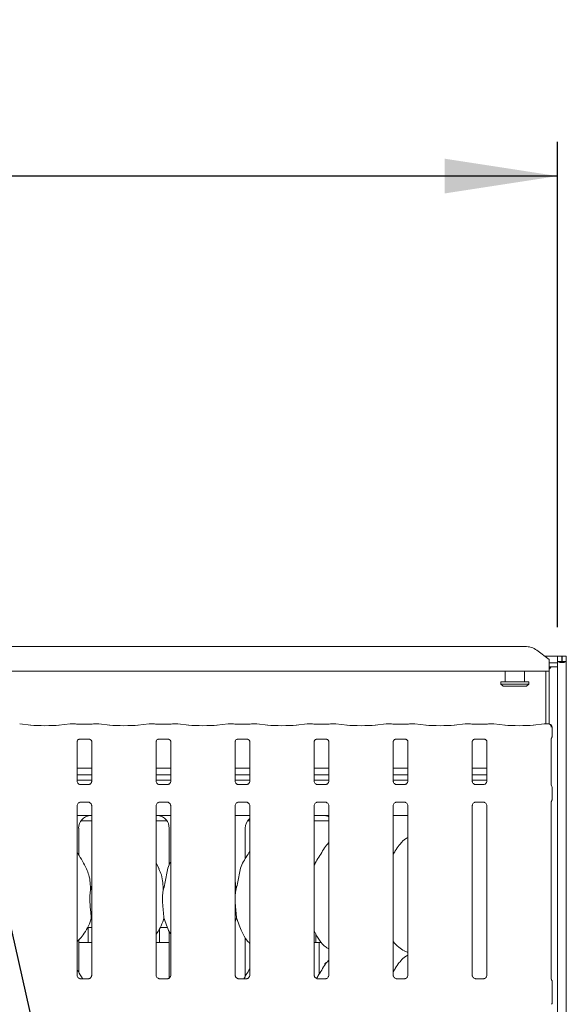
# Model space of a CAD drawing. Units: millimetres. Extents: x 5 to 415, y -14 to 292.
# Drawn here: x 137 to 153, y 106 to 134 of the extents above; entities that cross this region are included whole.
import ezdxf

# ---------------------------------------------------------------- set-up
doc = ezdxf.new("R2010")
doc.units = ezdxf.units.MM
doc.layers.add('BEMAßUNG', color=96, linetype='Continuous')
doc.styles.add('SLDTEXTSTYLE0', font='TXT', dxfattribs={"width": 0.75})
doc.dimstyles.new('SLDDIMSTYLE0', dxfattribs={"dimtxt": 3.5, "dimasz": 3.302, "dimexe": 0, "dimexo": 0.0625, "dimgap": 0.875, "dimtad": 1, "dimlfac": 16, "dimrnd": 1e-09, "dimzin": 12, "dimdsep": 46, "dimtxsty": 'SLDTEXTSTYLE0', "dimsah": 1, "dimcen": 0.09, "dimadec": 0, "dimazin": 3, "dimtfac": 1, "dimtofl": 0, "dimtmove": 0, "dimatfit": 3, "dimfxl": 0, "dimfrac": 2, "dimtolj": 1, "dimtzin": 12, "dimarcsym": 0})

# ---------------------------------------------------------------- blocks, each defined once
blk = doc.blocks.new('_D_7')
at = {"layer": 'BEMAßUNG'}
for p, q in [((44.667, 116.837), (44.667, 130.88)), ((152.542, 116.687), (152.542, 130.88)), ((152.542, 129.88), (44.667, 129.88))]:
    blk.add_line(p, q, dxfattribs=at)
for points in [[(44.667, 129.88), (47.969, 129.372), (47.969, 130.388)], [(152.542, 129.88), (149.24, 130.388), (149.24, 129.372)]]:
    blk.add_solid(points, dxfattribs=at)
at = {"layer": 'BEMAßUNG', "insert": (91.268, 134.392), "char_height": 3.5, "attachment_point": 1, "style": 'SLDTEXTSTYLE0'}
blk.add_mtext('1726', dxfattribs=at)

msp = doc.modelspace()

# ---------------------------------------------------------------- linework, layer by layer
at = {"color": 7, "linetype": 'Continuous', "lineweight": 15}
for p, q in [((130.37412, 116.12152), (151.58491, 116.12152)), ((152.29201, 115.7385), (151.93846, 116.00934)), ((152.16388, 115.83666), (152.54201, 115.83666)), ((152.54201, 115.68678), (152.54201, 115.83666)), ((152.66701, 115.83666), (152.54201, 115.83666)), ((152.66701, 115.68678), (152.66701, 115.83666)), ((152.67326, 115.68678), (152.67326, 115.83666)), ((152.79826, 115.83666), (152.67326, 115.83666)), ((152.79826, 115.68678), (152.79826, 115.83666)), ((152.29201, 115.7385), (152.29201, 115.71138)), ((152.29201, 115.71138), (152.29201, 115.40336)), ((152.29201, 115.64255), (152.54201, 115.64255)), ((152.35216, 115.52181), (152.29201, 115.46166)), ((152.29201, 115.52181), (152.54201, 115.52181)), ((152.54201, 115.68678), (152.54201, 115.6755)), ((152.66701, 115.68678), (152.54201, 115.68678)), ((152.54201, 115.64255), (152.54201, 115.6755)), ((152.54201, 115.64255), (152.54201, 115.52181)), ((152.54201, 115.52181), (152.54201, 70.70854)), ((152.67326, 115.68678), (152.66701, 115.68678)), ((152.79826, 115.68678), (152.67326, 115.68678)), ((152.79826, 115.68678), (152.79826, 70.70854)), ((152.29201, 115.40336), (129.66701, 115.40336)), ((151.01076, 115.40336), (151.01076, 115.08666)), ((151.57326, 115.08666), (151.57326, 115.40336)), ((152.19826, 113.85786), (152.19826, 115.40336)), ((152.29201, 113.85473), (152.29201, 115.40336)), ((150.88576, 115.08666), (150.88576, 115.02416)), ((150.88576, 115.08666), (151.69826, 115.08666)), ((150.88576, 115.02416), (150.94826, 114.96166)), ((150.88576, 115.02416), (151.69826, 115.02416)), ((151.63576, 114.96166), (150.94826, 114.96166)), ((151.63576, 114.96166), (151.69826, 115.02416)), ((151.69826, 115.02416), (151.69826, 115.08666)), ((137.13197, 113.82307), (136.80452, 113.85749)), ((138.2795, 113.85749), (137.95206, 113.82307)), ((138.40865, 113.85786), (138.28659, 113.85786)), ((138.84958, 113.85129), (138.54695, 113.85129)), ((139.10993, 113.85786), (138.98788, 113.85786)), ((139.44447, 113.82307), (139.11702, 113.85749)), ((140.592, 113.85749), (140.26456, 113.82307)), ((140.72115, 113.85786), (140.59909, 113.85786)), ((141.16208, 113.85129), (140.85945, 113.85129)), ((141.42243, 113.85786), (141.30038, 113.85786)), ((141.75697, 113.82307), (141.42952, 113.85749)), ((142.9045, 113.85749), (142.57706, 113.82307)), ((143.03365, 113.85786), (142.91159, 113.85786)), ((143.47458, 113.85129), (143.17195, 113.85129)), ((143.73493, 113.85786), (143.61288, 113.85786)), ((144.06947, 113.82307), (143.74202, 113.85749)), ((145.217, 113.85749), (144.88956, 113.82307)), ((145.34615, 113.85786), (145.22409, 113.85786)), ((145.78708, 113.85129), (145.48445, 113.85129)), ((146.04743, 113.85786), (145.92538, 113.85786)), ((146.38197, 113.82307), (146.05452, 113.85749)), ((147.5295, 113.85749), (147.20206, 113.82307)), ((147.65865, 113.85786), (147.53659, 113.85786)), ((148.09958, 113.85129), (147.79695, 113.85129)), ((148.35993, 113.85786), (148.23788, 113.85786)), ((148.69447, 113.82307), (148.36702, 113.85749)), ((149.842, 113.85749), (149.51456, 113.82307)), ((149.97115, 113.85786), (149.84909, 113.85786)), ((150.41208, 113.85129), (150.10945, 113.85129)), ((150.67243, 113.85786), (150.55038, 113.85786)), ((151.00697, 113.82307), (150.67952, 113.85749)), ((152.1545, 113.85749), (151.82706, 113.82307)), ((152.27617, 113.85786), (152.16159, 113.85786)), ((152.38241, 113.49801), (152.38241, 113.76093)), ((138.48445, 112.18432), (138.48445, 113.33997)), ((138.54584, 113.40727), (138.54164, 113.40707)), ((138.54584, 113.40701), (138.85073, 113.40701)), ((138.91208, 113.33966), (138.91208, 112.1846)), ((140.79695, 112.18432), (140.79695, 113.33997)), ((140.85834, 113.40727), (140.85414, 113.40707)), ((140.85834, 113.40701), (141.16323, 113.40701)), ((141.22458, 113.33841), (141.22458, 112.18536)), ((143.10945, 112.18432), (143.10945, 113.33997)), ((143.17084, 113.40727), (143.16664, 113.40707)), ((143.17084, 113.40701), (143.47498, 113.40701)), ((143.47989, 113.40707), (143.47498, 113.4071)), ((143.53708, 113.33855), (143.53708, 112.18509)), ((145.42195, 112.18432), (145.42195, 113.33997)), ((145.48334, 113.40727), (145.47914, 113.40707)), ((145.48334, 113.40701), (145.78823, 113.40701)), ((145.84958, 113.33966), (145.84958, 112.1846)), ((147.73445, 112.18432), (147.73445, 113.33997)), ((147.79584, 113.40727), (147.79164, 113.40707)), ((147.79584, 113.40701), (148.10073, 113.40701)), ((148.16208, 113.33966), (148.16208, 112.1846)), ((150.04695, 112.18432), (150.04695, 113.33997)), ((150.10834, 113.40727), (150.10414, 113.40707)), ((150.10834, 113.40701), (150.41323, 113.40701)), ((150.47458, 113.33966), (150.47458, 112.1846)), ((152.35945, 112.06794), (152.35945, 113.43014)), ((138.91208, 112.56586), (138.48445, 112.56586)), ((138.91208, 112.37211), (138.48445, 112.37211)), ((141.22458, 112.56586), (140.79695, 112.56586)), ((141.22458, 112.37211), (140.79695, 112.37211)), ((143.53708, 112.56586), (143.10945, 112.56586)), ((143.53708, 112.37211), (143.10945, 112.37211)), ((145.84958, 112.56586), (145.42195, 112.56586)), ((145.84958, 112.37211), (145.42195, 112.37211)), ((148.16208, 112.56586), (147.73445, 112.56586)), ((148.16208, 112.37211), (147.73445, 112.37211)), ((150.47458, 112.56586), (150.04695, 112.56586)), ((150.47458, 112.37211), (150.04695, 112.37211)), ((138.91208, 112.21166), (138.48445, 112.21166)), ((138.57716, 112.08149), (138.58281, 112.08124)), ((138.81233, 112.08162), (138.58281, 112.08162)), ((141.22458, 112.21166), (140.79695, 112.21166)), ((140.88966, 112.08149), (140.89531, 112.08124)), ((141.12498, 112.08162), (140.89531, 112.08162)), ((143.53708, 112.21166), (143.10945, 112.21166)), ((143.20216, 112.08149), (143.20781, 112.08124)), ((143.43733, 112.08162), (143.20781, 112.08162)), ((145.84958, 112.21166), (145.42195, 112.21166)), ((145.51466, 112.08149), (145.52031, 112.08124)), ((145.74998, 112.08162), (145.52031, 112.08162)), ((148.16208, 112.21166), (147.73445, 112.21166)), ((147.82716, 112.08149), (147.83281, 112.08124)), ((148.06248, 112.08162), (147.83281, 112.08162)), ((150.47458, 112.21166), (150.04695, 112.21166)), ((150.13966, 112.08149), (150.14531, 112.08124)), ((150.37498, 112.08162), (150.14531, 112.08162)), ((152.38241, 111.6577), (152.38241, 111.99062)), ((138.48445, 106.50621), (138.48445, 111.46372)), ((138.58405, 111.5667), (138.81372, 111.5667)), ((138.81937, 111.56683), (138.81372, 111.56708)), ((138.91208, 111.464), (138.91208, 106.5068)), ((140.79695, 106.50621), (140.79695, 111.46372)), ((140.89655, 111.5667), (141.12622, 111.5667)), ((141.13187, 111.56683), (141.12622, 111.56708)), ((141.22458, 111.46299), (141.22458, 106.50756)), ((143.10945, 106.50621), (143.10945, 111.46372)), ((143.20905, 111.5667), (143.43762, 111.5667)), ((143.53708, 111.46326), (143.53708, 106.50729)), ((145.42195, 106.50621), (145.42195, 111.46372)), ((145.52155, 111.5667), (145.75122, 111.5667)), ((145.75687, 111.56683), (145.75122, 111.56708)), ((145.84958, 111.464), (145.84958, 106.5068)), ((147.73445, 106.50621), (147.73445, 111.46372)), ((147.83405, 111.5667), (148.06372, 111.5667)), ((148.06937, 111.56683), (148.06372, 111.56708)), ((148.16208, 111.464), (148.16208, 106.5068)), ((150.04695, 106.50621), (150.04695, 111.46372)), ((150.14655, 111.5667), (150.37622, 111.5667)), ((150.38187, 111.56683), (150.37622, 111.56708)), ((150.47458, 111.464), (150.47458, 106.5068)), ((152.35945, 106.39179), (152.35945, 111.58035)), ((138.48445, 111.18041), (138.67751, 111.18041)), ((141.03152, 111.18041), (141.22458, 111.18041)), ((143.10945, 111.18041), (143.53708, 111.18041)), ((145.42195, 111.18045), (145.66439, 111.18045)), ((145.66439, 111.18049), (145.66439, 111.18045)), ((147.73445, 111.18041), (148.16208, 111.18041)), ((138.59837, 111.02416), (138.91208, 111.02416)), ((140.79695, 111.02416), (141.11066, 111.02416)), ((143.47337, 111.02416), (143.53708, 111.02416)), ((145.42195, 111.02416), (145.84958, 111.02416)), ((138.53074, 110.02796), (138.53074, 110.80988)), ((141.17829, 110.80988), (141.17829, 109.72092)), ((143.40574, 109.91431), (143.40574, 110.80988)), ((145.84958, 110.38615), (145.82805, 110.36663)), ((140.88346, 109.61563), (140.79695, 109.78224)), ((138.87605, 108.9838), (138.91208, 109.12724)), ((138.91208, 108.15538), (138.90073, 108.18772)), ((143.15073, 108.18772), (143.10945, 108.06806)), ((138.7882, 107.89916), (138.91208, 107.89916)), ((138.81076, 107.89916), (138.81076, 107.49214)), ((140.89826, 107.49291), (140.89826, 107.87378)), ((140.9132, 107.89916), (141.13181, 107.89916)), ((141.17829, 107.78687), (141.17829, 106.42278)), ((145.46701, 107.71497), (145.46701, 107.49214)), ((138.53074, 106.59046), (138.53074, 107.53968)), ((138.53074, 107.46166), (138.91208, 107.46166)), ((140.79695, 107.46166), (141.17829, 107.46166)), ((143.40574, 106.47681), (143.40574, 107.60473)), ((145.42195, 107.46166), (145.56959, 107.46166)), ((145.56959, 106.54117), (145.56959, 107.46166)), ((145.56959, 107.46166), (145.6332, 107.46166)), ((148.0583, 107.21786), (148.16208, 107.17315)), ((145.84958, 106.94865), (145.82805, 106.92913)), ((138.8136, 106.40381), (138.58235, 106.40381)), ((141.1261, 106.40381), (140.89485, 106.40381)), ((143.43764, 106.40381), (143.20735, 106.40381)), ((145.7511, 106.40381), (145.51985, 106.40381)), ((148.0636, 106.40381), (147.83235, 106.40381)), ((150.3761, 106.40381), (150.14485, 106.40381)), ((152.38576, 106.31409), (152.38576, 105.70924))]:
    msp.add_line(p, q, dxfattribs=at)
for centre, radius, start, end in [((151.59383, 115.53645), 0.58514, 53.916784, 90.874126), ((152.28866, 113.76093), 0.09375, 0, 80.143722), ((152.29201, 106.31409), 0.09375, 0, 34.414781), ((152.29201, 105.70924), 0.09375, 325.647229, 0)]:
    msp.add_arc(centre, radius, start, end, dxfattribs=at)
for centre, major_axis, ratio, start_param, end_param in [((152.67014, 115.68678), (0.12812, 0), 0.26794919, 3.14159265, 6.28318531), ((137.54201, 113.8672), (0.59375, 0), 0.10510424, 3.92699082, 5.49778714), ((138.28795, 113.76411), (-0.00766, 0.09345), 0.60775415, 6.14918941, 6.29714991), ((138.54695, 113.87048), (0.1875, 0), 0.10510424, 3.87132031, 4.71238898), ((138.84958, 113.87048), (0.1875, 0), 0.10510424, 4.71238898, 5.55345765), ((139.10857, 113.76411), (0.00766, 0.09345), 0.60775415, 6.2692207, 6.4171812), ((139.85451, 113.8672), (0.59375, 0), 0.10510424, 3.92699082, 5.49778714), ((140.60045, 113.76411), (-0.00766, 0.09345), 0.60775415, 6.14918941, 6.29714991), ((140.85945, 113.87048), (0.1875, 0), 0.10510424, 3.87132031, 4.71238898), ((141.16208, 113.87048), (0.1875, 0), 0.10510424, 4.71238898, 5.55345765), ((141.42107, 113.76411), (0.00766, 0.09345), 0.60775415, 6.2692207, 6.4171812), ((142.16701, 113.8672), (0.59375, 0), 0.10510424, 3.92699082, 5.49778714), ((142.91295, 113.76411), (-0.00766, 0.09345), 0.60775415, 6.14918941, 6.29714991), ((143.17195, 113.87048), (0.1875, 0), 0.10510424, 3.87132031, 4.71238898), ((143.47458, 113.87048), (0.1875, 0), 0.10510424, 4.71238898, 5.55345765), ((143.73357, 113.76411), (0.00766, 0.09345), 0.60775415, 6.2692207, 6.4171812), ((144.47951, 113.8672), (0.59375, 0), 0.10510424, 3.92699082, 5.49778714), ((145.22545, 113.76411), (-0.00766, 0.09345), 0.60775415, 6.14918941, 6.29714991), ((145.48445, 113.87048), (0.1875, 0), 0.10510424, 3.87132031, 4.71238898), ((145.78708, 113.87048), (0.1875, 0), 0.10510424, 4.71238898, 5.55345765), ((146.04607, 113.76411), (0.00766, 0.09345), 0.60775415, 6.2692207, 6.4171812), ((146.79201, 113.8672), (0.59375, 0), 0.10510424, 3.92699082, 5.49778714), ((147.53795, 113.76411), (-0.00766, 0.09345), 0.60775415, 6.14918941, 6.29714991), ((147.79695, 113.87048), (0.1875, 0), 0.10510424, 3.87132031, 4.71238898), ((148.09958, 113.87048), (0.1875, 0), 0.10510424, 4.71238898, 5.55345765), ((148.35857, 113.76411), (0.00766, 0.09345), 0.60775415, 6.2692207, 6.4171812), ((149.10451, 113.8672), (0.59375, 0), 0.10510424, 3.92699082, 5.49778714), ((149.85045, 113.76411), (-0.00766, 0.09345), 0.60775415, 6.14918941, 6.29714991), ((150.10945, 113.87048), (0.1875, 0), 0.10510424, 3.87132031, 4.71238898), ((150.41208, 113.87048), (0.1875, 0), 0.10510424, 4.71238898, 5.55345765), ((150.67107, 113.76411), (0.00766, 0.09345), 0.60775415, 6.2692207, 6.4171812), ((151.41701, 113.8672), (0.59375, 0), 0.10510424, 3.92699082, 5.49778714), ((152.16295, 113.76411), (-0.00766, 0.09345), 0.60775415, 6.14918941, 6.29714991), ((138.91177, 110.80736), (0.37406, -0.07838), 0.98120088, 1.92155646, 3.34527954), ((137.87752, 110.9616), (1.13248, 0.20251), 0.07335026, 0.38926351, 0.52499309), ((141.83151, 110.9616), (1.13248, -0.20251), 0.07335026, 2.61659956, 2.75232915), ((140.79726, 110.80736), (0.37406, 0.07838), 0.98120088, 6.07949842, 7.5032215), ((146.70651, 110.9616), (1.13248, -0.20251), 0.07335026, 2.61659956, 2.75232915), ((145.67226, 110.80736), (0.37406, 0.07838), 0.98120088, 0.88515213, 1.2200362), ((143.78677, 110.80736), (0.37406, -0.07838), 0.98120088, 2.48619646, 3.34527954)]:
    msp.add_ellipse(centre, major_axis=major_axis, ratio=ratio, start_param=start_param, end_param=end_param, dxfattribs=at)
for points, knots in [([(138.40865, 113.85653), (138.40819, 113.8571), (138.4077, 113.85771), (138.40722, 113.85736), (138.40719, 113.85735)], [0, 0, 0, 0, 0.94706226, 1, 1, 1, 1]), ([(138.98788, 113.85653), (138.98834, 113.8571), (138.98882, 113.85771), (138.98931, 113.85736), (138.98933, 113.85735)], [0, 0, 0, 0, 0.94706226, 1, 1, 1, 1]), ([(140.71969, 113.85735), (140.71972, 113.85736), (140.7202, 113.85771), (140.72069, 113.8571), (140.72115, 113.85653)], [0, 0, 0, 0, 0.052937741, 1, 1, 1, 1]), ([(141.30183, 113.85735), (141.30181, 113.85736), (141.30132, 113.85771), (141.30084, 113.8571), (141.30038, 113.85653)], [0, 0, 0, 0, 0.05293774, 1, 1, 1, 1]), ([(143.03219, 113.85735), (143.03222, 113.85736), (143.0327, 113.85771), (143.03319, 113.8571), (143.03365, 113.85653)], [0, 0, 0, 0, 0.05293774, 1, 1, 1, 1]), ([(143.61433, 113.85735), (143.61431, 113.85736), (143.61382, 113.85771), (143.61334, 113.8571), (143.61288, 113.85653)], [0, 0, 0, 0, 0.05293774, 1, 1, 1, 1]), ([(145.34469, 113.85735), (145.34472, 113.85736), (145.3452, 113.85771), (145.34569, 113.8571), (145.34615, 113.85653)], [0, 0, 0, 0, 0.05293774, 1, 1, 1, 1]), ([(145.92683, 113.85735), (145.92681, 113.85736), (145.92632, 113.85771), (145.92584, 113.8571), (145.92538, 113.85653)], [0, 0, 0, 0, 0.05293774, 1, 1, 1, 1]), ([(147.65719, 113.85735), (147.65722, 113.85736), (147.6577, 113.85771), (147.65819, 113.8571), (147.65865, 113.85653)], [0, 0, 0, 0, 0.052937741, 1, 1, 1, 1]), ([(148.23933, 113.85735), (148.23931, 113.85736), (148.23882, 113.85771), (148.23834, 113.8571), (148.23788, 113.85653)], [0, 0, 0, 0, 0.05293774, 1, 1, 1, 1]), ([(149.96969, 113.85735), (149.96972, 113.85736), (149.9702, 113.85771), (149.97069, 113.8571), (149.97115, 113.85653)], [0, 0, 0, 0, 0.05293774, 1, 1, 1, 1]), ([(150.55183, 113.85735), (150.55181, 113.85736), (150.55132, 113.85771), (150.55084, 113.8571), (150.55038, 113.85653)], [0, 0, 0, 0, 0.05293774, 1, 1, 1, 1]), ([(152.27391, 113.85735), (152.27394, 113.85736), (152.27461, 113.85765), (152.27537, 113.8583), (152.27608, 113.85774), (152.27617, 113.85767)], [0, 0, 0, 0, 0.04973685, 0.88773422, 1, 1, 1, 1]), ([(152.27391, 113.85735), (152.27405, 113.85736), (152.27652, 113.85752), (152.28861, 113.85767), (152.30908, 113.85248), (152.33135, 113.83655), (152.34667, 113.81613), (152.3564, 113.79258), (152.35734, 113.7754), (152.35782, 113.76663)], [0, 0, 0, 0, 0.00332405, 0.05927629, 0.28852266, 0.48512805, 0.65651023, 0.82480086, 1, 1, 1, 1]), ([(152.30471, 113.8533), (152.30317, 113.85359), (152.29977, 113.85423), (152.29946, 113.85432), (152.29929, 113.85438)], [0, 0, 0, 0, 0.452151591, 1, 1, 1, 1]), ([(152.38229, 113.49832), (152.38193, 113.49129), (152.38121, 113.47693), (152.3751, 113.45967), (152.36934, 113.45022), (152.36741, 113.44707)], [0, 0, 0, 0, 0.389614358, 0.796266624, 1, 1, 1, 1]), ([(138.48455, 113.33938), (138.48454, 113.34028), (138.48449, 113.34354), (138.48692, 113.35776), (138.49737, 113.37942), (138.51695, 113.39774), (138.53621, 113.40552), (138.5457, 113.407), (138.5465, 113.407), (138.54686, 113.407)], [0, 0, 0, 0, 0.0511208, 0.18373448, 0.38425327, 0.64970323, 0.82740437, 0.92250229, 1, 1, 1, 1]), ([(138.85007, 113.407), (138.84996, 113.40701), (138.84959, 113.40701), (138.85392, 113.40671), (138.86448, 113.40411), (138.88348, 113.39491), (138.90215, 113.37531), (138.911, 113.35314), (138.91213, 113.34079), (138.91207, 113.33913), (138.91206, 113.33898)], [0, 0, 0, 0, 0.03372907, 0.11490145, 0.22302956, 0.38218818, 0.65111876, 0.86747149, 0.98847446, 1, 1, 1, 1]), ([(140.79705, 113.33938), (140.79704, 113.34028), (140.79699, 113.34354), (140.79942, 113.35776), (140.80987, 113.37942), (140.82945, 113.39774), (140.84871, 113.40552), (140.8582, 113.407), (140.859, 113.407), (140.85936, 113.407)], [0, 0, 0, 0, 0.0511208, 0.18373448, 0.38425327, 0.64970323, 0.82740437, 0.92250229, 1, 1, 1, 1]), ([(141.16257, 113.407), (141.16246, 113.40701), (141.16209, 113.40701), (141.16642, 113.40671), (141.17698, 113.40411), (141.19598, 113.3949), (141.21465, 113.37534), (141.22351, 113.35309), (141.22464, 113.34066), (141.22457, 113.33898), (141.22456, 113.33877)], [0, 0, 0, 0, 0.033545034, 0.114274523, 0.221812655, 0.380102867, 0.647566102, 0.862738356, 0.983081106, 1, 1, 1, 1]), ([(143.10955, 113.33938), (143.10954, 113.34028), (143.10949, 113.34354), (143.11192, 113.35776), (143.12237, 113.37942), (143.14195, 113.39774), (143.16121, 113.40552), (143.1707, 113.407), (143.1715, 113.407), (143.17186, 113.407)], [0, 0, 0, 0, 0.0511208, 0.18373448, 0.38425327, 0.64970323, 0.82740437, 0.92250229, 1, 1, 1, 1]), ([(143.47507, 113.407), (143.47496, 113.40701), (143.47459, 113.40701), (143.47892, 113.40671), (143.48948, 113.40411), (143.50848, 113.39491), (143.52715, 113.37534), (143.53601, 113.35309), (143.53714, 113.34068), (143.53707, 113.339), (143.53706, 113.33879)], [0, 0, 0, 0, 0.03356823, 0.11435355, 0.22196606, 0.38036574, 0.64801395, 0.86333501, 0.98376099, 1, 1, 1, 1]), ([(145.42205, 113.33938), (145.42204, 113.34028), (145.42199, 113.34354), (145.42442, 113.35776), (145.43487, 113.37942), (145.45445, 113.39774), (145.47371, 113.40552), (145.4832, 113.407), (145.484, 113.407), (145.48436, 113.407)], [0, 0, 0, 0, 0.0511208, 0.18373448, 0.38425327, 0.64970323, 0.82740437, 0.92250229, 1, 1, 1, 1]), ([(145.78757, 113.407), (145.78746, 113.40701), (145.78709, 113.40701), (145.79142, 113.40671), (145.80198, 113.40411), (145.82098, 113.39491), (145.83965, 113.37531), (145.8485, 113.35314), (145.84963, 113.34079), (145.84957, 113.33913), (145.84956, 113.33898)], [0, 0, 0, 0, 0.03372907, 0.11490145, 0.22302956, 0.38218818, 0.65111876, 0.86747149, 0.98847446, 1, 1, 1, 1]), ([(147.73455, 113.33938), (147.73454, 113.34028), (147.73449, 113.34354), (147.73692, 113.35776), (147.74737, 113.37942), (147.76695, 113.39774), (147.78621, 113.40552), (147.7957, 113.407), (147.7965, 113.407), (147.79686, 113.407)], [0, 0, 0, 0, 0.0511208, 0.18373448, 0.38425327, 0.64970323, 0.82740437, 0.92250229, 1, 1, 1, 1]), ([(148.10007, 113.407), (148.09996, 113.40701), (148.09959, 113.40701), (148.10392, 113.40671), (148.11448, 113.40411), (148.13348, 113.39491), (148.15215, 113.37531), (148.161, 113.35314), (148.16213, 113.34079), (148.16207, 113.33913), (148.16206, 113.33898)], [0, 0, 0, 0, 0.033729068, 0.114901453, 0.223029558, 0.382188178, 0.651118763, 0.867471489, 0.98847446, 1, 1, 1, 1]), ([(150.04705, 113.33938), (150.04704, 113.34028), (150.04699, 113.34354), (150.04942, 113.35776), (150.05987, 113.37942), (150.07945, 113.39774), (150.09871, 113.40552), (150.1082, 113.407), (150.109, 113.407), (150.10936, 113.407)], [0, 0, 0, 0, 0.0511208, 0.18373448, 0.38425327, 0.64970323, 0.82740437, 0.92250229, 1, 1, 1, 1]), ([(150.41257, 113.407), (150.41246, 113.40701), (150.41209, 113.40701), (150.41642, 113.40671), (150.42698, 113.40411), (150.44598, 113.39491), (150.46465, 113.37531), (150.4735, 113.35314), (150.47463, 113.34079), (150.47457, 113.33913), (150.47456, 113.33898)], [0, 0, 0, 0, 0.03372907, 0.11490145, 0.22302956, 0.38218818, 0.65111876, 0.86747149, 0.98847446, 1, 1, 1, 1]), ([(152.35943, 113.42734), (152.35942, 113.42723), (152.3594, 113.42674), (152.35997, 113.43152), (152.36228, 113.43786), (152.36436, 113.44203), (152.36567, 113.44433), (152.36604, 113.44494), (152.36615, 113.44513), (152.36613, 113.4451), (152.36613, 113.44509)], [0, 0, 0, 0, 0.08965204, 0.37633946, 0.7802989, 0.91632385, 0.95998912, 0.98383095, 0.9975012, 1, 1, 1, 1]), ([(138.53882, 112.09532), (138.53783, 112.09573), (138.52348, 112.10175), (138.50187, 112.12544), (138.48622, 112.15961), (138.48495, 112.17808), (138.48446, 112.18516)], [0, 0, 0, 0, 0.02955066, 0.42938592, 0.78148251, 1, 1, 1, 1]), ([(138.58338, 112.08169), (138.58194, 112.08171), (138.57762, 112.08176), (138.56106, 112.08408), (138.54715, 112.0911), (138.53882, 112.09532)], [0, 0, 0, 0, 0.16592271, 0.49982651, 1, 1, 1, 1]), ([(138.81233, 112.08159), (138.81271, 112.0816), (138.81473, 112.08165), (138.81717, 112.08156), (138.81917, 112.0815), (138.81937, 112.08149)], [0, 0, 0, 0, 0.17123276, 0.91485857, 1, 1, 1, 1]), ([(138.86188, 112.09799), (138.85222, 112.09267), (138.83674, 112.08414), (138.8184, 112.08171), (138.81416, 112.08169), (138.81281, 112.08169)], [0, 0, 0, 0, 0.53022045, 0.85028414, 1, 1, 1, 1]), ([(138.91202, 112.18503), (138.91204, 112.1847), (138.91229, 112.17975), (138.90971, 112.1588), (138.89634, 112.12882), (138.87659, 112.10456), (138.86296, 112.09847), (138.86188, 112.09799)], [0, 0, 0, 0, 0.01495288, 0.21903539, 0.57251553, 0.96595216, 1, 1, 1, 1]), ([(140.85132, 112.09532), (140.85033, 112.09573), (140.83598, 112.10175), (140.81437, 112.12544), (140.79872, 112.15961), (140.79745, 112.17808), (140.79696, 112.18516)], [0, 0, 0, 0, 0.02955066, 0.42938592, 0.78148251, 1, 1, 1, 1]), ([(140.89588, 112.08169), (140.89444, 112.08171), (140.89012, 112.08176), (140.87356, 112.08408), (140.85965, 112.0911), (140.85132, 112.09532)], [0, 0, 0, 0, 0.16592271, 0.49982651, 1, 1, 1, 1]), ([(141.12498, 112.08155), (141.12531, 112.08157), (141.12717, 112.08172), (141.12967, 112.08156), (141.13167, 112.0815), (141.13187, 112.08149)], [0, 0, 0, 0, 0.15978163, 0.91368217, 1, 1, 1, 1]), ([(141.17438, 112.09799), (141.16473, 112.09267), (141.14924, 112.08414), (141.13091, 112.08172), (141.12668, 112.08169), (141.12534, 112.08169)], [0, 0, 0, 0, 0.53068415, 0.85102774, 1, 1, 1, 1]), ([(141.22451, 112.18527), (141.22453, 112.18486), (141.2248, 112.17984), (141.22222, 112.15883), (141.20884, 112.12881), (141.18909, 112.10456), (141.17546, 112.09847), (141.17438, 112.09799)], [0, 0, 0, 0, 0.01836007, 0.22173668, 0.57399416, 0.96606993, 1, 1, 1, 1]), ([(143.16382, 112.09532), (143.16283, 112.09573), (143.14848, 112.10175), (143.12687, 112.12544), (143.11122, 112.15961), (143.10995, 112.17808), (143.10946, 112.18516)], [0, 0, 0, 0, 0.02955066, 0.42938592, 0.78148251, 1, 1, 1, 1]), ([(143.20838, 112.08169), (143.20694, 112.08171), (143.20262, 112.08176), (143.18606, 112.08408), (143.17215, 112.0911), (143.16382, 112.09532)], [0, 0, 0, 0, 0.16592271, 0.49982651, 1, 1, 1, 1]), ([(143.43733, 112.08159), (143.43771, 112.0816), (143.43973, 112.08165), (143.44217, 112.08156), (143.44417, 112.0815), (143.44437, 112.08149)], [0, 0, 0, 0, 0.17123276, 0.91485857, 1, 1, 1, 1]), ([(143.48688, 112.09799), (143.47722, 112.09267), (143.46174, 112.08414), (143.4434, 112.08171), (143.43916, 112.08169), (143.43781, 112.08169)], [0, 0, 0, 0, 0.53022045, 0.85028414, 1, 1, 1, 1]), ([(143.53702, 112.18518), (143.53704, 112.1848), (143.53729, 112.17981), (143.53471, 112.15882), (143.52134, 112.12881), (143.50159, 112.10456), (143.48796, 112.09847), (143.48688, 112.09799)], [0, 0, 0, 0, 0.017074148, 0.220717175, 0.573436105, 0.966025482, 1, 1, 1, 1]), ([(145.47632, 112.09532), (145.47533, 112.09573), (145.46098, 112.10175), (145.43937, 112.12544), (145.42372, 112.15961), (145.42245, 112.17808), (145.42196, 112.18516)], [0, 0, 0, 0, 0.02955066, 0.42938592, 0.78148251, 1, 1, 1, 1]), ([(145.52088, 112.08169), (145.51944, 112.08171), (145.51512, 112.08176), (145.49856, 112.08408), (145.48465, 112.0911), (145.47632, 112.09532)], [0, 0, 0, 0, 0.16592271, 0.49982651, 1, 1, 1, 1]), ([(145.74998, 112.08155), (145.75031, 112.08157), (145.75217, 112.08172), (145.75467, 112.08156), (145.75667, 112.0815), (145.75687, 112.08149)], [0, 0, 0, 0, 0.15978163, 0.91368217, 1, 1, 1, 1]), ([(145.79938, 112.09799), (145.78973, 112.09267), (145.77424, 112.08414), (145.75591, 112.08172), (145.75168, 112.08169), (145.75034, 112.08169)], [0, 0, 0, 0, 0.53068415, 0.85102774, 1, 1, 1, 1]), ([(145.84952, 112.18503), (145.84954, 112.1847), (145.84979, 112.17975), (145.84721, 112.1588), (145.83384, 112.12882), (145.81409, 112.10456), (145.80046, 112.09847), (145.79938, 112.09799)], [0, 0, 0, 0, 0.01495288, 0.21903539, 0.57251553, 0.96595216, 1, 1, 1, 1]), ([(147.78882, 112.09532), (147.78783, 112.09573), (147.77348, 112.10175), (147.75187, 112.12544), (147.73622, 112.15961), (147.73495, 112.17808), (147.73446, 112.18516)], [0, 0, 0, 0, 0.02955066, 0.42938592, 0.78148251, 1, 1, 1, 1]), ([(147.83338, 112.08169), (147.83194, 112.08171), (147.82762, 112.08176), (147.81106, 112.08408), (147.79715, 112.0911), (147.78882, 112.09532)], [0, 0, 0, 0, 0.16592271, 0.49982651, 1, 1, 1, 1]), ([(148.06248, 112.08155), (148.06281, 112.08157), (148.06467, 112.08172), (148.06717, 112.08156), (148.06917, 112.0815), (148.06937, 112.08149)], [0, 0, 0, 0, 0.15978163, 0.91368217, 1, 1, 1, 1]), ([(148.11188, 112.09799), (148.10223, 112.09267), (148.08674, 112.08414), (148.06841, 112.08172), (148.06418, 112.08169), (148.06284, 112.08169)], [0, 0, 0, 0, 0.53068415, 0.85102774, 1, 1, 1, 1]), ([(148.16202, 112.18503), (148.16204, 112.1847), (148.16229, 112.17975), (148.15971, 112.1588), (148.14634, 112.12882), (148.12659, 112.10456), (148.11296, 112.09847), (148.11188, 112.09799)], [0, 0, 0, 0, 0.01495288, 0.21903539, 0.57251553, 0.96595216, 1, 1, 1, 1]), ([(150.10132, 112.09532), (150.10033, 112.09573), (150.08598, 112.10175), (150.06437, 112.12544), (150.04872, 112.15961), (150.04745, 112.17808), (150.04696, 112.18516)], [0, 0, 0, 0, 0.02955066, 0.42938592, 0.78148251, 1, 1, 1, 1]), ([(150.14588, 112.08169), (150.14444, 112.08171), (150.14012, 112.08176), (150.12356, 112.08408), (150.10965, 112.0911), (150.10132, 112.09532)], [0, 0, 0, 0, 0.16592271, 0.49982651, 1, 1, 1, 1]), ([(150.37498, 112.08155), (150.37531, 112.08157), (150.37717, 112.08172), (150.37967, 112.08156), (150.38167, 112.0815), (150.38187, 112.08149)], [0, 0, 0, 0, 0.15978163, 0.91368217, 1, 1, 1, 1]), ([(150.42438, 112.09799), (150.41473, 112.09267), (150.39924, 112.08414), (150.38091, 112.08172), (150.37668, 112.08169), (150.37534, 112.08169)], [0, 0, 0, 0, 0.53068415, 0.85102774, 1, 1, 1, 1]), ([(150.47452, 112.18503), (150.47454, 112.1847), (150.47479, 112.17975), (150.47221, 112.1588), (150.45884, 112.12882), (150.43909, 112.10456), (150.42546, 112.09847), (150.42438, 112.09799)], [0, 0, 0, 0, 0.01495288, 0.21903539, 0.57251553, 0.96595216, 1, 1, 1, 1]), ([(152.36994, 112.03753), (152.36994, 112.03753), (152.36994, 112.03753), (152.36994, 112.03753), (152.36992, 112.03755), (152.36989, 112.03761), (152.36453, 112.04673), (152.36001, 112.06013), (152.35943, 112.07012), (152.35943, 112.06983), (152.35943, 112.06977)], [0, 0, 0, 0, 0.00006301, 0.00056683, 0.00117066, 0.00214546, 0.00442704, 0.68135303, 0.92587274, 1, 1, 1, 1]), ([(152.36993, 112.03755), (152.37096, 112.0357), (152.37559, 112.02744), (152.38123, 112.0117), (152.38194, 111.99734), (152.38229, 111.99031)], [0, 0, 0, 0, 0.12791406, 0.57326476, 1, 1, 1, 1]), ([(138.4845, 111.46329), (138.48449, 111.46362), (138.48424, 111.46858), (138.48685, 111.48939), (138.49996, 111.52036), (138.52853, 111.54993), (138.55893, 111.56371), (138.57866, 111.5667), (138.58316, 111.56667), (138.58482, 111.56667)], [0, 0, 0, 0, 0.00936728, 0.1372154, 0.35865414, 0.60512374, 0.81749497, 0.93281598, 1, 1, 1, 1]), ([(138.58405, 111.56678), (138.58372, 111.56675), (138.58186, 111.5666), (138.57936, 111.56676), (138.57736, 111.56682), (138.57716, 111.56683)], [0, 0, 0, 0, 0.15978163, 0.91368217, 1, 1, 1, 1]), ([(138.81315, 111.56663), (138.81459, 111.56661), (138.81891, 111.56656), (138.83551, 111.56424), (138.84945, 111.55719), (138.85782, 111.55296)], [0, 0, 0, 0, 0.1655633, 0.49874382, 1, 1, 1, 1]), ([(138.85782, 111.55296), (138.85877, 111.55256), (138.87308, 111.54655), (138.89465, 111.52288), (138.91031, 111.48871), (138.91158, 111.47024), (138.91207, 111.46317)], [0, 0, 0, 0, 0.02849552, 0.42876552, 0.78124493, 1, 1, 1, 1]), ([(140.797, 111.46329), (140.79699, 111.46362), (140.79674, 111.46858), (140.79935, 111.48939), (140.81246, 111.52036), (140.84103, 111.54993), (140.87143, 111.56371), (140.89116, 111.5667), (140.89566, 111.56667), (140.89732, 111.56667)], [0, 0, 0, 0, 0.00936728, 0.1372154, 0.35865414, 0.60512374, 0.81749497, 0.93281598, 1, 1, 1, 1]), ([(140.89655, 111.56678), (140.89622, 111.56675), (140.89436, 111.5666), (140.89186, 111.56676), (140.88986, 111.56682), (140.88966, 111.56683)], [0, 0, 0, 0, 0.15978163, 0.91368217, 1, 1, 1, 1]), ([(141.12565, 111.56663), (141.12709, 111.56661), (141.13141, 111.56656), (141.14801, 111.56424), (141.16195, 111.55719), (141.17032, 111.55296)], [0, 0, 0, 0, 0.1655633, 0.49874382, 1, 1, 1, 1]), ([(141.17032, 111.55296), (141.17127, 111.55256), (141.18557, 111.54656), (141.20738, 111.52226), (141.22225, 111.49024), (141.22487, 111.46793), (141.22458, 111.46289), (141.22458, 111.46284)], [0, 0, 0, 0, 0.02837949, 0.42701962, 0.77806376, 0.99760699, 1, 1, 1, 1]), ([(143.1095, 111.46329), (143.10949, 111.46362), (143.10924, 111.46858), (143.11185, 111.48939), (143.12496, 111.52036), (143.15353, 111.54993), (143.18393, 111.56371), (143.20366, 111.5667), (143.20816, 111.56667), (143.20982, 111.56667)], [0, 0, 0, 0, 0.009367277, 0.137215403, 0.358654138, 0.605123742, 0.817494965, 0.932815975, 1, 1, 1, 1]), ([(143.20905, 111.56678), (143.20872, 111.56675), (143.20686, 111.5666), (143.20436, 111.56676), (143.20236, 111.56682), (143.20216, 111.56683)], [0, 0, 0, 0, 0.15978163, 0.91368217, 1, 1, 1, 1]), ([(143.43783, 111.56664), (143.43935, 111.56662), (143.44376, 111.56657), (143.46049, 111.56424), (143.47444, 111.55719), (143.48282, 111.55296)], [0, 0, 0, 0, 0.17484859, 0.50432161, 1, 1, 1, 1]), ([(143.48282, 111.55296), (143.48377, 111.55256), (143.49807, 111.54656), (143.51988, 111.52226), (143.53475, 111.49025), (143.53737, 111.46796), (143.53708, 111.46295), (143.53708, 111.46292)], [0, 0, 0, 0, 0.02841426, 0.42754281, 0.77901706, 0.99882928, 1, 1, 1, 1]), ([(145.422, 111.46329), (145.42199, 111.46362), (145.42174, 111.46858), (145.42435, 111.48939), (145.43746, 111.52036), (145.46603, 111.54993), (145.49643, 111.56371), (145.51616, 111.5667), (145.52066, 111.56667), (145.52232, 111.56667)], [0, 0, 0, 0, 0.009367277, 0.137215403, 0.358654138, 0.605123742, 0.817494965, 0.932815975, 1, 1, 1, 1]), ([(145.52155, 111.56678), (145.52122, 111.56675), (145.51936, 111.5666), (145.51686, 111.56676), (145.51486, 111.56682), (145.51466, 111.56683)], [0, 0, 0, 0, 0.15978163, 0.91368217, 1, 1, 1, 1]), ([(145.75065, 111.56663), (145.75209, 111.56661), (145.75641, 111.56656), (145.77301, 111.56424), (145.78695, 111.55719), (145.79532, 111.55296)], [0, 0, 0, 0, 0.1655633, 0.49874382, 1, 1, 1, 1]), ([(145.79532, 111.55296), (145.79627, 111.55256), (145.81058, 111.54655), (145.83215, 111.52288), (145.84781, 111.48871), (145.84908, 111.47024), (145.84957, 111.46317)], [0, 0, 0, 0, 0.02849552, 0.42876552, 0.78124493, 1, 1, 1, 1]), ([(147.7345, 111.46329), (147.73449, 111.46362), (147.73424, 111.46858), (147.73685, 111.48939), (147.74996, 111.52036), (147.77853, 111.54993), (147.80893, 111.56371), (147.82866, 111.5667), (147.83316, 111.56667), (147.83482, 111.56667)], [0, 0, 0, 0, 0.00936728, 0.1372154, 0.35865414, 0.60512374, 0.81749497, 0.93281598, 1, 1, 1, 1]), ([(147.83405, 111.56678), (147.83372, 111.56675), (147.83186, 111.5666), (147.82936, 111.56676), (147.82736, 111.56682), (147.82716, 111.56683)], [0, 0, 0, 0, 0.15978163, 0.91368217, 1, 1, 1, 1]), ([(148.06315, 111.56663), (148.06459, 111.56661), (148.06891, 111.56656), (148.08551, 111.56424), (148.09945, 111.55719), (148.10782, 111.55296)], [0, 0, 0, 0, 0.1655633, 0.49874382, 1, 1, 1, 1]), ([(148.10782, 111.55296), (148.10877, 111.55256), (148.12308, 111.54655), (148.14465, 111.52288), (148.16031, 111.48871), (148.16158, 111.47024), (148.16207, 111.46317)], [0, 0, 0, 0, 0.02849552, 0.42876552, 0.78124493, 1, 1, 1, 1]), ([(150.047, 111.46329), (150.04699, 111.46362), (150.04674, 111.46858), (150.04935, 111.48939), (150.06246, 111.52036), (150.09103, 111.54993), (150.12143, 111.56371), (150.14116, 111.5667), (150.14566, 111.56667), (150.14732, 111.56667)], [0, 0, 0, 0, 0.00936728, 0.1372154, 0.35865414, 0.60512374, 0.81749497, 0.93281598, 1, 1, 1, 1]), ([(150.14655, 111.56678), (150.14622, 111.56675), (150.14436, 111.5666), (150.14186, 111.56676), (150.13986, 111.56682), (150.13966, 111.56683)], [0, 0, 0, 0, 0.15978163, 0.91368217, 1, 1, 1, 1]), ([(150.37565, 111.56663), (150.37709, 111.56661), (150.38141, 111.56656), (150.39801, 111.56424), (150.41195, 111.55719), (150.42032, 111.55296)], [0, 0, 0, 0, 0.1655633, 0.49874382, 1, 1, 1, 1]), ([(150.42032, 111.55296), (150.42127, 111.55256), (150.43558, 111.54655), (150.45715, 111.52288), (150.47281, 111.48871), (150.47408, 111.47024), (150.47457, 111.46317)], [0, 0, 0, 0, 0.02849552, 0.42876552, 0.78124493, 1, 1, 1, 1]), ([(152.35942, 111.5782), (152.35942, 111.57816), (152.35944, 111.57759), (152.3595, 111.58169), (152.36104, 111.59006), (152.36397, 111.59898), (152.36705, 111.60558), (152.36877, 111.60877), (152.36958, 111.61017), (152.36979, 111.61055), (152.36991, 111.61074), (152.36995, 111.61081), (152.36996, 111.61082), (152.36996, 111.61082), (152.36996, 111.61082)], [0, 0, 0, 0, 0.01662131, 0.22994172, 0.49047667, 0.75123099, 0.89425625, 0.96854343, 0.98736251, 0.99444329, 0.99823395, 0.99917074, 0.99974273, 1, 1, 1, 1]), ([(152.36993, 111.61078), (152.37096, 111.61262), (152.37559, 111.62088), (152.38122, 111.63662), (152.38194, 111.65098), (152.38229, 111.65801)], [0, 0, 0, 0, 0.127910624, 0.573102143, 1, 1, 1, 1]), ([(138.67751, 111.18041), (138.71053, 111.18029), (138.75666, 111.18013), (138.81075, 111.17936), (138.83899, 111.17898), (138.84849, 111.17855), (138.85004, 111.17847)], [0, 0, 0, 0, 0.53352929, 0.74537299, 0.95825411, 1, 1, 1, 1]), ([(138.85004, 111.17847), (138.85179, 111.17849), (138.85361, 111.17851), (138.85539, 111.17896), (138.85546, 111.17898)], [0, 0, 0, 0, 0.96400303, 1, 1, 1, 1]), ([(140.85357, 111.17898), (140.85363, 111.17896), (140.85542, 111.17851), (140.85723, 111.17849), (140.85899, 111.17847)], [0, 0, 0, 0, 0.03599697, 1, 1, 1, 1]), ([(140.85899, 111.17847), (140.86086, 111.17856), (140.86849, 111.1789), (140.91466, 111.17964), (140.97016, 111.18031), (141.01941, 111.18039), (141.03152, 111.18041)], [0, 0, 0, 0, 0.0490463, 0.20018155, 0.803433, 1, 1, 1, 1]), ([(145.73399, 111.17847), (145.73223, 111.17849), (145.73042, 111.17851), (145.72863, 111.17896), (145.72857, 111.17898)], [0, 0, 0, 0, 0.96400303, 1, 1, 1, 1]), ([(145.73399, 111.17847), (145.73586, 111.17856), (145.7435, 111.1789), (145.7828, 111.17955), (145.82069, 111.17987), (145.84958, 111.18011)], [0, 0, 0, 0, 0.07150615, 0.29185101, 1, 1, 1, 1]), ([(145.42195, 109.70429), (145.43135, 109.7311), (145.46376, 109.82356), (145.56236, 109.96154), (145.66924, 110.13898), (145.74862, 110.28348), (145.81624, 110.34693), (145.83327, 110.36291)], [0, 0, 0, 0, 0.108978189, 0.37580623, 0.64437384, 0.910443702, 1, 1, 1, 1]), ([(147.73445, 110.04389), (147.75442, 110.07601), (147.81085, 110.16677), (147.87353, 110.28354), (147.94123, 110.34694), (147.95827, 110.36291)], [0, 0, 0, 0, 0.29068824, 0.82137609, 1, 1, 1, 1]), ([(148.16208, 110.53438), (148.13842, 110.52127), (148.05858, 110.47701), (147.99664, 110.41222), (147.95305, 110.36663)], [0, 0, 0, 0, 0.29635018, 1, 1, 1, 1]), ([(138.75846, 109.61563), (138.71959, 109.69253), (138.64534, 109.83943), (138.55034, 110.00229), (138.4934, 110.08784), (138.48445, 110.10129)], [0, 0, 0, 0, 0.48070041, 0.91832245, 1, 1, 1, 1]), ([(143.12605, 108.9838), (143.14404, 109.05051), (143.18006, 109.1841), (143.21304, 109.38912), (143.24769, 109.59307), (143.32087, 109.78866), (143.43384, 109.95816), (143.50332, 110.07381), (143.53708, 110.13)], [0, 0, 0, 0, 0.16814542, 0.33667918, 0.50541023, 0.67131929, 0.84029154, 1, 1, 1, 1]), ([(141.00105, 108.9838), (141.01906, 109.0505), (141.05514, 109.18405), (141.08771, 109.3893), (141.1239, 109.5924), (141.17347, 109.73833), (141.21697, 109.80858), (141.22458, 109.82086)], [0, 0, 0, 0, 0.237998086, 0.476545844, 0.715372852, 0.950205537, 1, 1, 1, 1]), ([(138.75543, 109.61564), (138.7817, 109.55764), (138.83937, 109.43033), (138.87091, 109.21375), (138.87432, 109.06094), (138.87605, 108.9838)], [0, 0, 0, 0, 0.293051523, 0.64314485, 1, 1, 1, 1]), ([(140.88043, 109.61564), (140.9067, 109.55764), (140.96437, 109.43033), (140.99591, 109.21375), (140.99932, 109.06094), (141.00105, 108.9838)], [0, 0, 0, 0, 0.29305152, 0.64314485, 1, 1, 1, 1]), ([(143.10945, 109.25272), (143.11177, 109.24025), (143.12825, 109.15181), (143.12706, 109.06144), (143.12605, 108.9838)], [0, 0, 0, 0, 0.14091193, 1, 1, 1, 1]), ([(138.87605, 108.9838), (138.87247, 108.95464), (138.8653, 108.89628), (138.85774, 108.80703), (138.85574, 108.71636), (138.85928, 108.63603), (138.86411, 108.56714), (138.86884, 108.51022), (138.87405, 108.45284), (138.88116, 108.37809), (138.88828, 108.30584), (138.89525, 108.23734), (138.89889, 108.20433), (138.90073, 108.18772)], [0, 0, 0, 0, 0.111753837, 0.223693534, 0.336769915, 0.450727085, 0.518679407, 0.587074598, 0.656970041, 0.727425524, 0.862332052, 0.930749892, 1, 1, 1, 1]), ([(141.00105, 108.9838), (140.99387, 108.92521), (140.97942, 108.8072), (140.98336, 108.61165), (141.00464, 108.39215), (141.01873, 108.25554), (141.02573, 108.18772)], [0, 0, 0, 0, 0.22420716, 0.45155973, 0.72768145, 1, 1, 1, 1]), ([(143.12605, 108.9838), (143.12238, 108.95466), (143.11542, 108.89944), (143.11136, 108.84322), (143.10945, 108.81666)], [0, 0, 0, 0, 0.527703, 1, 1, 1, 1]), ([(143.10945, 108.64676), (143.10971, 108.63895), (143.11061, 108.61268), (143.11422, 108.5671), (143.11881, 108.51023), (143.12406, 108.45284), (143.1294, 108.3965), (143.13653, 108.32363), (143.14347, 108.25362), (143.1489, 108.20433), (143.15073, 108.18772)], [0, 0, 0, 0, 0.04971981, 0.1672801, 0.28560657, 0.40652854, 0.5284194, 0.64442403, 0.88019449, 1, 1, 1, 1]), ([(138.90073, 108.18772), (138.87716, 108.10775), (138.8296, 107.94638), (138.70287, 107.7459), (138.58853, 107.59318), (138.51195, 107.51993), (138.48445, 107.49363)], [0, 0, 0, 0, 0.303626829, 0.612704392, 0.860926294, 1, 1, 1, 1]), ([(141.02573, 108.18772), (141.00173, 108.10812), (140.9533, 107.94751), (140.86225, 107.79204), (140.80334, 107.71786), (140.79695, 107.70981)], [0, 0, 0, 0, 0.46689131, 0.94216429, 1, 1, 1, 1]), ([(141.22458, 107.70188), (141.21115, 107.72424), (141.15952, 107.81017), (141.09961, 107.97607), (141.05048, 108.11682), (141.02573, 108.18772)], [0, 0, 0, 0, 0.14862955, 0.57117536, 1, 1, 1, 1]), ([(143.53708, 107.43795), (143.50641, 107.46783), (143.40955, 107.5622), (143.31498, 107.75275), (143.22279, 107.97491), (143.17486, 108.11643), (143.15073, 108.18772)], [0, 0, 0, 0, 0.15020824, 0.4743764, 0.73524997, 1, 1, 1, 1]), ([(145.84958, 107.27445), (145.82269, 107.2905), (145.71411, 107.3553), (145.56828, 107.52403), (145.46556, 107.69509), (145.42639, 107.79129), (145.42195, 107.8022)], [0, 0, 0, 0, 0.13583582, 0.5485376, 0.94880357, 1, 1, 1, 1]), ([(138.81081, 107.49214), (138.81081, 107.49213), (138.81082, 107.49211), (138.81127, 107.48383), (138.81183, 107.47306), (138.81206, 107.4642), (138.81213, 107.46166)], [0, 0, 0, 0, 0.22084603, 0.5449242, 0.86940233, 1, 1, 1, 1]), ([(140.8969, 107.46166), (140.89697, 107.46445), (140.89722, 107.47352), (140.89779, 107.48445), (140.8982, 107.49191), (140.89825, 107.49263), (140.89826, 107.49291)], [0, 0, 0, 0, 0.1442299, 0.46864745, 0.79328942, 1, 1, 1, 1]), ([(145.46706, 107.49214), (145.46706, 107.49213), (145.46707, 107.49211), (145.46752, 107.48383), (145.46808, 107.47306), (145.46831, 107.4642), (145.46838, 107.46166)], [0, 0, 0, 0, 0.22084603, 0.5449242, 0.86940233, 1, 1, 1, 1]), ([(148.06133, 107.21951), (148.00372, 107.25173), (147.87777, 107.32216), (147.78486, 107.43292), (147.73445, 107.49302)], [0, 0, 0, 0, 0.45743774, 1, 1, 1, 1]), ([(145.491, 106.41068), (145.51369, 106.44877), (145.57216, 106.5469), (145.67023, 106.70099), (145.74855, 106.84602), (145.81623, 106.90943), (145.83327, 106.92541)], [0, 0, 0, 0, 0.21447423, 0.55245707, 0.88729657, 1, 1, 1, 1]), ([(145.77273, 106.86771), (145.77104, 106.86771), (145.76689, 106.86771), (145.76043, 106.86567), (145.75363, 106.86196), (145.74738, 106.85653), (145.74193, 106.84973), (145.73732, 106.8416), (145.73375, 106.83251), (145.73123, 106.82256), (145.72994, 106.81223), (145.72965, 106.80331), (145.73024, 106.79809), (145.73045, 106.79628)], [0, 0, 0, 0, 0.06704387, 0.16364349, 0.26304126, 0.35970653, 0.45916643, 0.55597997, 0.65560049, 0.75241395, 0.85204346, 0.94870791, 1, 1, 1, 1]), ([(147.73445, 106.60639), (147.75442, 106.63851), (147.81085, 106.72927), (147.87353, 106.84604), (147.94123, 106.90944), (147.95827, 106.92541)], [0, 0, 0, 0, 0.290688235, 0.821376089, 1, 1, 1, 1]), ([(148.16208, 107.09688), (148.13842, 107.08377), (148.05858, 107.03951), (147.99664, 106.97472), (147.95305, 106.92913)], [0, 0, 0, 0, 0.29635018, 1, 1, 1, 1]), ([(138.64127, 106.40381), (138.64028, 106.40573), (138.60289, 106.47785), (138.5502, 106.56481), (138.49338, 106.65034), (138.48445, 106.66379)], [0, 0, 0, 0, 0.0224272, 0.84624339, 1, 1, 1, 1]), ([(143.36187, 106.40381), (143.38601, 106.44412), (143.44384, 106.5407), (143.50276, 106.63662), (143.53708, 106.6925)], [0, 0, 0, 0, 0.41740737, 1, 1, 1, 1]), ([(138.5838, 106.40382), (138.58371, 106.40381), (138.58234, 106.40378), (138.57278, 106.40437), (138.55174, 106.40936), (138.52134, 106.42603), (138.49577, 106.45707), (138.48514, 106.48872), (138.48487, 106.50227), (138.48479, 106.50643)], [0, 0, 0, 0, 0.00566985, 0.0898912, 0.21153966, 0.43884272, 0.69026084, 0.90506279, 1, 1, 1, 1]), ([(138.91208, 106.50745), (138.91208, 106.50742), (138.91232, 106.50311), (138.91021, 106.48361), (138.89853, 106.4535), (138.87128, 106.4229), (138.84048, 106.40762), (138.81968, 106.40396), (138.81472, 106.40391), (138.8131, 106.40389)], [0, 0, 0, 0, 0.00095948, 0.12612993, 0.33987496, 0.590585, 0.81495682, 0.93983276, 1, 1, 1, 1]), ([(140.8963, 106.40382), (140.89621, 106.40381), (140.89484, 106.40378), (140.88528, 106.40437), (140.86424, 106.40936), (140.83384, 106.42603), (140.80827, 106.45707), (140.79764, 106.48872), (140.79737, 106.50227), (140.79729, 106.50643)], [0, 0, 0, 0, 0.00566985, 0.0898912, 0.21153966, 0.43884272, 0.69026084, 0.90506279, 1, 1, 1, 1]), ([(141.22456, 106.50766), (141.22457, 106.50756), (141.22482, 106.5032), (141.22271, 106.48363), (141.21103, 106.45349), (141.18378, 106.4229), (141.15298, 106.40762), (141.13218, 106.40396), (141.12722, 106.40391), (141.1256, 106.40389)], [0, 0, 0, 0, 0.00303682, 0.12794699, 0.34124758, 0.59143631, 0.81534159, 0.93995786, 1, 1, 1, 1]), ([(143.2088, 106.40382), (143.20871, 106.40381), (143.20734, 106.40378), (143.19778, 106.40437), (143.17674, 106.40936), (143.14634, 106.42603), (143.12077, 106.45707), (143.11014, 106.48872), (143.10987, 106.50227), (143.10979, 106.50643)], [0, 0, 0, 0, 0.005669853, 0.089891205, 0.21153966, 0.438842724, 0.690260839, 0.905062794, 1, 1, 1, 1]), ([(143.53707, 106.50758), (143.53707, 106.50751), (143.53732, 106.50316), (143.53521, 106.48362), (143.52353, 106.45349), (143.49628, 106.4229), (143.46546, 106.40761), (143.44455, 106.40394), (143.43951, 106.40389), (143.43781, 106.40388)], [0, 0, 0, 0, 0.002243528, 0.126844764, 0.339617803, 0.58918774, 0.812539242, 0.936847305, 1, 1, 1, 1]), ([(145.5213, 106.40382), (145.52121, 106.40381), (145.51984, 106.40378), (145.51028, 106.40437), (145.48924, 106.40936), (145.45884, 106.42603), (145.43327, 106.45707), (145.42264, 106.48872), (145.42237, 106.50227), (145.42229, 106.50643)], [0, 0, 0, 0, 0.00566985, 0.0898912, 0.21153966, 0.43884272, 0.69026084, 0.90506279, 1, 1, 1, 1]), ([(145.84958, 106.50745), (145.84958, 106.50742), (145.84982, 106.50311), (145.84771, 106.48361), (145.83603, 106.4535), (145.80878, 106.4229), (145.77798, 106.40762), (145.75718, 106.40396), (145.75222, 106.40391), (145.7506, 106.40389)], [0, 0, 0, 0, 0.00095948, 0.12612993, 0.33987496, 0.590585, 0.81495682, 0.93983276, 1, 1, 1, 1]), ([(147.8338, 106.40382), (147.83371, 106.40381), (147.83234, 106.40378), (147.82278, 106.40437), (147.80174, 106.40936), (147.77134, 106.42603), (147.74577, 106.45707), (147.73514, 106.48872), (147.73487, 106.50227), (147.73479, 106.50643)], [0, 0, 0, 0, 0.00566985, 0.0898912, 0.21153966, 0.43884272, 0.69026084, 0.90506279, 1, 1, 1, 1]), ([(148.16208, 106.50745), (148.16208, 106.50742), (148.16232, 106.50311), (148.16021, 106.48361), (148.14853, 106.4535), (148.12128, 106.4229), (148.09048, 106.40762), (148.06968, 106.40396), (148.06472, 106.40391), (148.0631, 106.40389)], [0, 0, 0, 0, 0.00095948, 0.12612993, 0.33987496, 0.590585, 0.81495682, 0.93983276, 1, 1, 1, 1]), ([(150.1463, 106.40382), (150.14621, 106.40381), (150.14484, 106.40378), (150.13528, 106.40437), (150.11424, 106.40936), (150.08384, 106.42603), (150.05827, 106.45707), (150.04764, 106.48872), (150.04737, 106.50227), (150.04729, 106.50643)], [0, 0, 0, 0, 0.00566985, 0.0898912, 0.21153966, 0.43884272, 0.69026084, 0.90506279, 1, 1, 1, 1]), ([(150.47458, 106.50745), (150.47458, 106.50742), (150.47482, 106.50311), (150.47271, 106.48361), (150.46103, 106.4535), (150.43378, 106.4229), (150.40298, 106.40762), (150.38218, 106.40396), (150.37722, 106.40391), (150.3756, 106.40389)], [0, 0, 0, 0, 0.00095948, 0.12612993, 0.33987496, 0.590585, 0.81495682, 0.93983276, 1, 1, 1, 1]), ([(152.36985, 106.36751), (152.36729, 106.37121), (152.36183, 106.37907), (152.35943, 106.393), (152.35941, 106.39479), (152.3594, 106.39533)], [0, 0, 0, 0, 0.38118095, 0.81054632, 1, 1, 1, 1])]:
    msp.add_open_spline(points, degree=3, knots=knots, dxfattribs=at)
at = {"layer": 'BEMAßUNG'}
msp.add_line((139.95394, 92.89812), (133.03167, 123.44985), dxfattribs=at)

# ---------------------------------------------------------------- dimensions: what is measured, and where the dimension line sits
dim = msp.add_linear_dim(base=(44.66701, 129.87999), p1=(152.54201, 115.68678), p2=(44.66701, 115.83666), dimstyle='SLDDIMSTYLE0', dxfattribs=at)
dim.commit()
dim.dimension.update_dxf_attribs({"geometry": '_D_7', "text_midpoint": (96.43976, 129.87999), "dimtype": 160})

doc.saveas('drawing.dxf')
